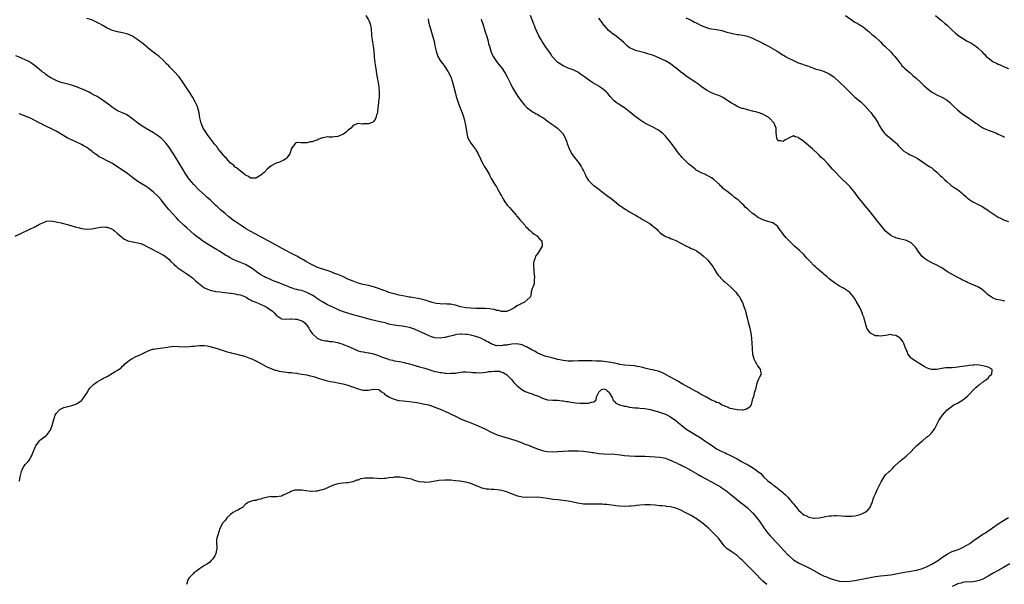
# Model space of a CAD drawing. Units: inches. Extents: x 2532000 to 2535000, y 1554000 to 1557000.
# Drawn here: x 2533341 to 2533725, y 1555261 to 1555481 of the extents above; entities that cross this region are included whole.
import ezdxf

# ---------------------------------------------------------------- set-up
doc = ezdxf.new("R2010")
doc.units = ezdxf.units.IN
doc.header["$MEASUREMENT"] = 0
doc.layers.add('LD25321554_10ft', color=62, linetype='Continuous')

msp = doc.modelspace()

# ---------------------------------------------------------------- linework, layer by layer
at = {"layer": 'LD25321554_10ft'}
for points, elevation in [([(2533339, 1555396.89), (2533342.55, 1555398.55), (2533343.15, 1555398.86), (2533345, 1555399.66), (2533346.19, 1555400.19), (2533347, 1555400.58), (2533348.52, 1555401.48), (2533349.88, 1555402.12), (2533351, 1555402.61), (2533351.34, 1555402.66), (2533353, 1555402.83), (2533355, 1555402.51), (2533355.63, 1555402.37), (2533357, 1555402.02), (2533360.74, 1555401), (2533362.49, 1555400.49), (2533364.1, 1555400.1), (2533365, 1555399.9), (2533367, 1555399.63), (2533369, 1555399.7), (2533373, 1555400.45), (2533374.43, 1555400.43), (2533375, 1555400.4), (2533376.02, 1555400.02), (2533377, 1555399.57), (2533377.34, 1555399.34), (2533377.81, 1555399), (2533379, 1555397.9), (2533380, 1555397), (2533380.55, 1555396.55), (2533381, 1555396.21), (2533381.73, 1555395.73), (2533383.07, 1555395.07), (2533385, 1555394.59), (2533385.45, 1555394.55), (2533387, 1555394.22), (2533388.06, 1555393.94), (2533389, 1555393.6), (2533390.73, 1555392.73), (2533391, 1555392.63), (2533392, 1555392), (2533393, 1555391.5), (2533393.3, 1555391.3), (2533393.96, 1555391), (2533395, 1555390.49), (2533397, 1555389.46), (2533397.68, 1555389), (2533398.41, 1555388.41), (2533399, 1555387.9), (2533399.86, 1555387), (2533401, 1555385.9), (2533402.03, 1555385), (2533402.56, 1555384.56), (2533403.74, 1555383.74), (2533404.91, 1555383), (2533406.14, 1555382.14), (2533407, 1555381.57), (2533407.77, 1555381), (2533408.42, 1555380.42), (2533409, 1555379.97), (2533409.49, 1555379.49), (2533410.04, 1555379), (2533412.56, 1555377), (2533413, 1555376.73), (2533414.15, 1555376.15), (2533415.62, 1555375.62), (2533417, 1555375.37), (2533417.3, 1555375.3), (2533419.08, 1555375.08), (2533419.94, 1555375), (2533423, 1555374.65), (2533423.42, 1555374.58), (2533425, 1555374.37), (2533425.86, 1555374.14), (2533427, 1555373.92), (2533429, 1555373.14), (2533429.23, 1555373), (2533430.24, 1555372.24), (2533431, 1555372), (2533431.58, 1555371.58), (2533433, 1555371.05), (2533436.51, 1555369.49), (2533437, 1555369.26), (2533437.49, 1555369), (2533438.37, 1555368.37), (2533439, 1555367.96), (2533439.55, 1555367.55), (2533440.23, 1555367), (2533441, 1555366.1), (2533442.52, 1555365), (2533442.77, 1555364.77), (2533443, 1555364.66), (2533444.43, 1555364.43), (2533446.56, 1555364.56), (2533447, 1555364.65), (2533448.49, 1555364.49), (2533449, 1555364.5), (2533451, 1555363.84), (2533451.54, 1555363.54), (2533452.23, 1555363), (2533453, 1555362.12), (2533453.77, 1555361), (2533454.16, 1555360.16), (2533455, 1555358.87), (2533457, 1555357.01), (2533458.43, 1555356.43), (2533459, 1555356.32), (2533460.05, 1555356.05), (2533461, 1555356.01), (2533461.82, 1555355.82), (2533463, 1555355.75), (2533463.61, 1555355.61), (2533465, 1555355.35), (2533465.28, 1555355.28), (2533467, 1555354.71), (2533467.54, 1555354.46), (2533469, 1555353.88), (2533471, 1555352.98), (2533473, 1555352.14), (2533473.88, 1555351.88), (2533475, 1555351.68), (2533475.55, 1555351.55), (2533477, 1555351.39), (2533477.31, 1555351.31), (2533479, 1555350.96), (2533481, 1555350.35), (2533482.17, 1555349.83), (2533484.85, 1555348.85), (2533485, 1555348.76), (2533486.46, 1555348.46), (2533487, 1555348.26), (2533488.13, 1555348.13), (2533489, 1555347.94), (2533489.8, 1555347.8), (2533491, 1555347.54), (2533491.41, 1555347.41), (2533493, 1555347.02), (2533495.7, 1555346.3), (2533497, 1555345.94), (2533499, 1555345.34), (2533501, 1555344.66), (2533503, 1555344.1), (2533503.93, 1555343.93), (2533505, 1555343.68), (2533505.63, 1555343.63), (2533507, 1555343.38), (2533507.4, 1555343.4), (2533509, 1555343.3), (2533509.35, 1555343.35), (2533511, 1555343.47), (2533511.58, 1555343.58), (2533513.87, 1555343.87), (2533515, 1555343.93), (2533517, 1555343.85), (2533517.72, 1555343.72), (2533519, 1555343.67), (2533519.6, 1555343.6), (2533521.71, 1555343.71), (2533523, 1555343.84), (2533524, 1555344), (2533525, 1555344.04), (2533526.25, 1555344.25), (2533527, 1555344.15), (2533528.14, 1555344.14), (2533529, 1555343.82), (2533529.62, 1555343.62), (2533530.7, 1555343), (2533531, 1555342.73), (2533532.75, 1555341), (2533533, 1555340.74), (2533533.74, 1555339.74), (2533535, 1555338.63), (2533536.9, 1555337), (2533538.22, 1555336.22), (2533539, 1555335.99), (2533539.67, 1555335.67), (2533541, 1555335.32), (2533541.22, 1555335.22), (2533541.79, 1555335), (2533542.63, 1555334.63), (2533543, 1555334.5), (2533543.88, 1555334.12), (2533545, 1555333.61), (2533547, 1555333.04), (2533549, 1555332.85), (2533550.81, 1555332.81), (2533552.65, 1555332.65), (2533553, 1555332.64), (2533554.37, 1555332.37), (2533555, 1555332.31), (2533556.08, 1555332.08), (2533557, 1555331.96), (2533557.83, 1555331.83), (2533559.69, 1555331.69), (2533561, 1555331.65), (2533561.71, 1555331.71), (2533563, 1555331.71), (2533564.14, 1555332.14), (2533565, 1555332.24), (2533565.9, 1555333), (2533566.12, 1555334.12), (2533567, 1555335.98), (2533568.04, 1555337), (2533569, 1555337.34), (2533569.77, 1555337), (2533570.37, 1555336.37), (2533571, 1555335.99), (2533571.34, 1555335.34), (2533571.59, 1555335), (2533572.29, 1555333.71), (2533572.64, 1555332.64), (2533573, 1555332.43), (2533573.65, 1555331.65), (2533575.07, 1555331.07), (2533577, 1555330.56), (2533577.53, 1555330.47), (2533579, 1555330.17), (2533579.94, 1555330.06), (2533581, 1555329.88), (2533582.18, 1555329.82), (2533583, 1555329.73), (2533585, 1555329.59), (2533587, 1555329.26), (2533590.33, 1555328.33), (2533591.86, 1555327.86), (2533593, 1555327.41), (2533593.28, 1555327.28), (2533595, 1555326.33), (2533597, 1555324.89), (2533598.05, 1555324.06), (2533599.35, 1555323), (2533601, 1555321.7), (2533602.03, 1555321), (2533602.62, 1555320.62), (2533605, 1555319.23), (2533607, 1555318), (2533608.44, 1555317), (2533609.97, 1555315.97), (2533611.35, 1555315), (2533613, 1555313.93), (2533615, 1555312.83), (2533616.3, 1555312.3), (2533617, 1555311.93), (2533617.69, 1555311.69), (2533618.97, 1555311), (2533621, 1555309.96), (2533622.65, 1555309), (2533624.19, 1555308.19), (2533625, 1555307.72), (2533625.47, 1555307.47), (2533627, 1555306.57), (2533628.42, 1555305.58), (2533629, 1555305.19), (2533630.2, 1555304.2), (2533631, 1555303.33), (2533631.33, 1555303), (2533633, 1555301.42), (2533633.52, 1555301), (2533634.37, 1555300.37), (2533635, 1555299.87), (2533635.52, 1555299.52), (2533638.68, 1555297), (2533639, 1555296.7), (2533639.91, 1555295.91), (2533640.75, 1555295), (2533642.52, 1555293), (2533642.74, 1555292.74), (2533643, 1555292.37), (2533643.65, 1555291.65), (2533644.14, 1555291), (2533645, 1555289.9), (2533645.98, 1555289), (2533646.55, 1555288.55), (2533647, 1555288.16), (2533647.81, 1555287.81), (2533649, 1555287.19), (2533651, 1555286.84), (2533651.17, 1555286.83), (2533653, 1555286.96), (2533655, 1555287.35), (2533655.45, 1555287.45), (2533657, 1555287.69), (2533657.8, 1555287.8), (2533659, 1555287.83), (2533659.83, 1555287.83), (2533661.73, 1555287.73), (2533663, 1555287.61), (2533663.62, 1555287.62), (2533665, 1555287.56), (2533665.66, 1555287.66), (2533667, 1555287.76), (2533668.06, 1555288.06), (2533669, 1555288.27), (2533670.78, 1555289), (2533671, 1555289.12), (2533672.07, 1555289.93), (2533672.96, 1555291), (2533673, 1555291.07), (2533673.76, 1555293), (2533674.41, 1555295), (2533675, 1555296.35), (2533675.26, 1555297), (2533675.86, 1555298.14), (2533677.25, 1555301), (2533678.39, 1555303), (2533679, 1555303.72), (2533680.33, 1555305), (2533680.7, 1555305.3), (2533681, 1555305.62), (2533681.74, 1555306.26), (2533682.38, 1555307), (2533684.42, 1555309), (2533687.06, 1555311), (2533689, 1555312.84), (2533690.02, 1555313.98), (2533691.06, 1555315), (2533693, 1555316.68), (2533693.41, 1555317), (2533695, 1555318.38), (2533695.34, 1555318.66), (2533695.81, 1555319), (2533697, 1555320.25), (2533697.67, 1555321), (2533698.16, 1555321.84), (2533699, 1555323.42), (2533699.78, 1555325), (2533700.3, 1555325.7), (2533701.16, 1555327), (2533702.95, 1555329), (2533704.08, 1555329.92), (2533705.62, 1555331), (2533707, 1555331.73), (2533708.7, 1555332.7), (2533709, 1555332.86), (2533709.2, 1555333), (2533711, 1555334.48), (2533711.27, 1555334.73), (2533711.49, 1555335), (2533713.43, 1555337), (2533714.18, 1555337.82), (2533715, 1555338.4), (2533715.32, 1555338.68), (2533715.81, 1555339), (2533717, 1555339.97), (2533718.54, 1555341), (2533719, 1555341.5), (2533719.62, 1555342.38), (2533720.47, 1555343), (2533720.66, 1555344.66), (2533720.51, 1555345), (2533719, 1555345.71), (2533718.03, 1555345.97), (2533717, 1555346.32), (2533715.49, 1555346.51), (2533715, 1555346.6), (2533713.45, 1555346.55), (2533713, 1555346.57), (2533711.63, 1555346.37), (2533711, 1555346.32), (2533709.89, 1555346.11), (2533707, 1555345.69), (2533706.34, 1555345.66), (2533705, 1555345.54), (2533704.46, 1555345.54), (2533703, 1555345.44), (2533702.57, 1555345.43), (2533701, 1555345.22), (2533700.79, 1555345.21), (2533699.6, 1555345), (2533698.9, 1555344.9), (2533697, 1555344.84), (2533696.89, 1555344.89), (2533696.45, 1555345), (2533695, 1555345.47), (2533694.05, 1555345.95), (2533692.3, 1555347), (2533691.52, 1555347.52), (2533691, 1555347.81), (2533689.3, 1555349), (2533689.14, 1555349.14), (2533689, 1555349.3), (2533687.69, 1555351), (2533687.47, 1555351.47), (2533687, 1555352.73), (2533686.8, 1555353.2), (2533686.12, 1555355), (2533685.74, 1555355.74), (2533685, 1555356.72), (2533684.86, 1555356.86), (2533684.69, 1555357), (2533683, 1555358.06), (2533681.74, 1555358.26), (2533681, 1555358.43), (2533679.78, 1555358.22), (2533679, 1555358.15), (2533677, 1555357.79), (2533676.07, 1555357.93), (2533675, 1555357.91), (2533673.03, 1555359), (2533672.18, 1555360.18), (2533671.71, 1555361), (2533671.15, 1555362.85), (2533671.07, 1555363.07), (2533671, 1555363.35), (2533670.6, 1555364.6), (2533670.59, 1555365), (2533670.06, 1555366.06), (2533669.87, 1555367), (2533669.54, 1555367.54), (2533668.94, 1555369), (2533667.53, 1555371.53), (2533667, 1555372.42), (2533666.77, 1555372.77), (2533666.6, 1555373), (2533665, 1555374.86), (2533664.84, 1555375), (2533663.76, 1555375.76), (2533662.52, 1555376.52), (2533661.72, 1555377), (2533661, 1555377.4), (2533659, 1555378.64), (2533657, 1555380.2), (2533656.16, 1555381), (2533655, 1555381.94), (2533654.44, 1555382.44), (2533653.34, 1555383.34), (2533653, 1555383.6), (2533652.24, 1555384.24), (2533651.41, 1555385), (2533651, 1555385.4), (2533649.46, 1555387), (2533649, 1555387.55), (2533648.28, 1555388.28), (2533647.63, 1555389), (2533647, 1555389.74), (2533645.33, 1555391.33), (2533643.37, 1555393), (2533643, 1555393.3), (2533641, 1555395.28), (2533640.16, 1555396.16), (2533639, 1555397.67), (2533638.4, 1555398.4), (2533638.02, 1555399), (2533637.59, 1555399.59), (2533637, 1555400.42), (2533636.7, 1555400.7), (2533636.35, 1555401), (2533635, 1555402.03), (2533633, 1555402.64), (2533631, 1555403.2), (2533629, 1555404.26), (2533628.07, 1555405), (2533627, 1555405.75), (2533625.6, 1555407), (2533625.26, 1555407.26), (2533625, 1555407.54), (2533624.2, 1555408.2), (2533623.57, 1555409), (2533623, 1555409.53), (2533621.34, 1555411), (2533621, 1555411.28), (2533620, 1555411.99), (2533619, 1555412.84), (2533618.75, 1555413), (2533617, 1555414.43), (2533616.14, 1555415), (2533615.52, 1555415.52), (2533615, 1555416.11), (2533614.52, 1555416.52), (2533614.12, 1555417), (2533611.96, 1555419), (2533611, 1555419.63), (2533610.13, 1555420.13), (2533608.81, 1555420.81), (2533608.33, 1555421), (2533607, 1555421.58), (2533606.09, 1555422.09), (2533605, 1555422.68), (2533604.6, 1555423), (2533603.74, 1555423.74), (2533603, 1555424.26), (2533602.63, 1555424.63), (2533602.19, 1555425), (2533601, 1555426.09), (2533599.55, 1555427.55), (2533599, 1555428.27), (2533598.66, 1555428.66), (2533598.4, 1555429), (2533597.77, 1555429.77), (2533596.98, 1555431), (2533596.06, 1555432.06), (2533595.37, 1555433), (2533595, 1555433.48), (2533593, 1555435.84), (2533591.81, 1555437), (2533591, 1555437.67), (2533590.23, 1555438.23), (2533588.85, 1555439), (2533587.64, 1555439.64), (2533587, 1555439.89), (2533586.3, 1555440.3), (2533585, 1555440.96), (2533583, 1555442.22), (2533581.94, 1555443), (2533581, 1555443.72), (2533579.42, 1555445), (2533579, 1555445.36), (2533577, 1555446.9), (2533575.73, 1555447.73), (2533575, 1555448.19), (2533574.54, 1555448.54), (2533573.8, 1555449), (2533573, 1555449.63), (2533571.39, 1555451.39), (2533571, 1555451.85), (2533570.5, 1555452.5), (2533570.03, 1555453), (2533569, 1555453.93), (2533567.55, 1555455), (2533567.21, 1555455.21), (2533564.7, 1555456.7), (2533563, 1555457.82), (2533561.37, 1555459), (2533561, 1555459.3), (2533560, 1555460), (2533559, 1555460.77), (2533557.49, 1555461.49), (2533557, 1555461.75), (2533555, 1555462.41), (2533553, 1555463.29), (2533552.02, 1555464.02), (2533551, 1555464.62), (2533550.56, 1555465), (2533549, 1555466.68), (2533548.75, 1555467), (2533548.08, 1555468.08), (2533547.47, 1555469), (2533547, 1555469.67), (2533546.09, 1555471), (2533545.62, 1555471.62), (2533544.8, 1555472.8), (2533544.32, 1555473.68), (2533543.56, 1555475), (2533542.61, 1555477), (2533542.16, 1555478.16), (2533541.8, 1555479), (2533541.6, 1555479.6), (2533541, 1555481.26), (2533540.27, 1555483)], 7600), ([(2533500.27, 1555481.73), (2533500.48, 1555480.48), (2533500.82, 1555479), (2533501.31, 1555477.31), (2533502.09, 1555475), (2533502.65, 1555473), (2533503, 1555471.11), (2533503.42, 1555469), (2533503.8, 1555467.8), (2533504.13, 1555467), (2533505, 1555465.47), (2533505.32, 1555465), (2533506.07, 1555464.07), (2533507, 1555462.77), (2533508.13, 1555461), (2533509, 1555459.33), (2533509.15, 1555459), (2533509.84, 1555457), (2533510.37, 1555455), (2533510.86, 1555453), (2533511.31, 1555451.31), (2533511.41, 1555451), (2533512.29, 1555448.29), (2533513.56, 1555445), (2533514.28, 1555443), (2533514.68, 1555441.32), (2533514.82, 1555440.82), (2533515.4, 1555437), (2533515.65, 1555435.65), (2533515.95, 1555435), (2533517, 1555433.13), (2533517.94, 1555431.94), (2533518.75, 1555431), (2533518.86, 1555430.85), (2533519, 1555430.61), (2533519.84, 1555429), (2533520.72, 1555427), (2533521, 1555426.42), (2533521.77, 1555425), (2533522.16, 1555424.16), (2533522.98, 1555423), (2533524.11, 1555421), (2533524.42, 1555420.42), (2533525, 1555419.41), (2533525.22, 1555419), (2533526.38, 1555417), (2533527, 1555416.05), (2533527.38, 1555415.38), (2533528.76, 1555413), (2533529, 1555412.55), (2533529.5, 1555411.5), (2533530.23, 1555410.23), (2533531.18, 1555409), (2533532.04, 1555408.04), (2533533, 1555407.01), (2533534.68, 1555405), (2533534.81, 1555404.81), (2533535, 1555404.64), (2533535.75, 1555403.75), (2533536.43, 1555403), (2533537, 1555402.33), (2533538.2, 1555401), (2533538.48, 1555400.48), (2533539, 1555400.05), (2533539.51, 1555399.51), (2533540.25, 1555399), (2533541, 1555398.24), (2533541.69, 1555397.69), (2533542.86, 1555397), (2533542.91, 1555396.91), (2533543.83, 1555395.83), (2533544.68, 1555395), (2533544.85, 1555393.15), (2533544.84, 1555393), (2533543.69, 1555391), (2533543.39, 1555390.61), (2533543, 1555389.96), (2533542.27, 1555389), (2533541.99, 1555387.99), (2533541.58, 1555387), (2533541.49, 1555386.51), (2533541.46, 1555385), (2533541.6, 1555383.6), (2533541.62, 1555383), (2533541.73, 1555381.74), (2533541.84, 1555381), (2533541.72, 1555379.72), (2533541.79, 1555379), (2533541.75, 1555378.25), (2533541.19, 1555377), (2533541, 1555376.41), (2533540.58, 1555375), (2533540.38, 1555373.62), (2533540.17, 1555373), (2533537.84, 1555371), (2533537, 1555370.7), (2533535.91, 1555370.09), (2533535, 1555369.65), (2533534.14, 1555369), (2533533, 1555368.44), (2533531, 1555367.52), (2533529.52, 1555367.52), (2533529, 1555367.44), (2533527.86, 1555367.86), (2533527, 1555367.92), (2533526.21, 1555368.21), (2533525, 1555368.35), (2533524.46, 1555368.46), (2533522.6, 1555368.6), (2533520.64, 1555368.64), (2533519, 1555368.64), (2533517, 1555368.71), (2533515, 1555368.9), (2533514.41, 1555369), (2533513, 1555369.32), (2533511, 1555369.88), (2533510.11, 1555370.11), (2533509, 1555370.33), (2533507.62, 1555370.38), (2533507, 1555370.45), (2533505.61, 1555370.39), (2533505, 1555370.43), (2533503.4, 1555370.6), (2533503, 1555370.69), (2533501.84, 1555371), (2533501.21, 1555371.21), (2533501, 1555371.24), (2533499.71, 1555371.71), (2533499, 1555371.88), (2533498.12, 1555372.12), (2533496.48, 1555372.48), (2533494.79, 1555372.79), (2533493.48, 1555373), (2533493.09, 1555373.09), (2533492.89, 1555373.11), (2533490.41, 1555373.59), (2533489, 1555373.89), (2533487, 1555374.38), (2533485, 1555374.94), (2533483.49, 1555375.49), (2533483, 1555375.64), (2533481, 1555376.38), (2533479, 1555377.04), (2533477, 1555377.56), (2533475, 1555378), (2533473, 1555378.55), (2533471.72, 1555379), (2533471, 1555379.27), (2533469, 1555380.13), (2533467, 1555381.06), (2533465, 1555381.9), (2533463.54, 1555382.46), (2533462.77, 1555382.77), (2533461.3, 1555383.3), (2533458.28, 1555384.28), (2533456.81, 1555384.81), (2533456.38, 1555385), (2533455, 1555385.67), (2533452.56, 1555387), (2533451.61, 1555387.61), (2533451, 1555387.94), (2533450.34, 1555388.34), (2533449.06, 1555389.06), (2533446.42, 1555390.42), (2533445, 1555391.13), (2533443.8, 1555391.8), (2533443, 1555392.22), (2533441, 1555393.34), (2533433, 1555397.58), (2533430.78, 1555398.78), (2533429, 1555399.87), (2533427.25, 1555401), (2533425, 1555402.53), (2533424.35, 1555403), (2533422.46, 1555404.46), (2533421, 1555405.66), (2533419.2, 1555407.2), (2533418.15, 1555408.15), (2533417.32, 1555409), (2533415.17, 1555411), (2533413.99, 1555411.99), (2533413, 1555412.94), (2533410.76, 1555415), (2533408.75, 1555417), (2533407, 1555419.09), (2533405.48, 1555421.48), (2533404.56, 1555423), (2533401.63, 1555427.63), (2533401, 1555428.68), (2533399, 1555431.71), (2533397.98, 1555433), (2533397, 1555434.2), (2533396.14, 1555435), (2533395.53, 1555435.53), (2533395, 1555435.94), (2533393, 1555437.21), (2533389.91, 1555439), (2533389.35, 1555439.35), (2533389, 1555439.54), (2533386.93, 1555440.93), (2533385, 1555442.53), (2533383.6, 1555443.6), (2533383, 1555443.99), (2533382.35, 1555444.35), (2533380.97, 1555444.97), (2533379, 1555445.81), (2533377, 1555447.08), (2533375.94, 1555447.94), (2533374.79, 1555448.79), (2533373, 1555450.06), (2533371, 1555451.31), (2533369.94, 1555451.94), (2533369, 1555452.42), (2533368.64, 1555452.64), (2533367.91, 1555453), (2533365.91, 1555453.91), (2533363, 1555455.17), (2533361, 1555455.84), (2533360.07, 1555456.07), (2533357, 1555456.87), (2533356.6, 1555457), (2533355, 1555457.64), (2533353, 1555458.64), (2533352.31, 1555459), (2533351.58, 1555459.58), (2533351, 1555459.98), (2533350.43, 1555460.43), (2533349.56, 1555461), (2533349.27, 1555461.27), (2533347.09, 1555463.09), (2533345.97, 1555463.97), (2533344.8, 1555464.8), (2533344.43, 1555465), (2533343, 1555465.73), (2533341.77, 1555466.23), (2533341, 1555466.53), (2533339.27, 1555467.27)], 7580), ([(2533521, 1555481.48), (2533521.2, 1555481), (2533521.67, 1555479.67), (2533522.61, 1555476.61), (2533523.2, 1555474.8), (2533523.71, 1555473), (2533523.95, 1555471.95), (2533524.26, 1555471), (2533524.86, 1555469), (2533525, 1555468.63), (2533525.49, 1555467.49), (2533525.77, 1555467), (2533527, 1555465.08), (2533527.91, 1555463.91), (2533528.67, 1555463), (2533529, 1555462.63), (2533530.43, 1555460.43), (2533531.2, 1555459), (2533532.18, 1555457), (2533532.44, 1555456.44), (2533533.18, 1555455), (2533534.35, 1555453), (2533535.39, 1555451.39), (2533537, 1555449.18), (2533537.99, 1555447.99), (2533539, 1555446.98), (2533541.28, 1555445.28), (2533541.88, 1555445), (2533542.56, 1555444.56), (2533543, 1555444.41), (2533543.81, 1555443.81), (2533545, 1555443.21), (2533545.32, 1555443), (2533547, 1555441.76), (2533548.15, 1555441), (2533548.61, 1555440.61), (2533549.75, 1555439.75), (2533550.82, 1555439), (2533551, 1555438.83), (2533552.79, 1555437), (2533552.88, 1555436.88), (2533553.97, 1555435), (2533554.47, 1555433.53), (2533554.67, 1555433), (2533555, 1555431.98), (2533555.37, 1555431), (2533556.47, 1555429), (2533557, 1555428.24), (2533559, 1555425.56), (2533560.05, 1555424.05), (2533560.66, 1555423), (2533561, 1555422.34), (2533561.65, 1555421), (2533562.07, 1555420.07), (2533562.69, 1555419), (2533563, 1555418.59), (2533564.56, 1555417), (2533564.8, 1555416.8), (2533565, 1555416.68), (2533565.93, 1555415.93), (2533567, 1555415.18), (2533569, 1555413.59), (2533571, 1555412.1), (2533571.64, 1555411.64), (2533572.45, 1555411), (2533573, 1555410.6), (2533574.95, 1555409), (2533576.19, 1555408.19), (2533577, 1555407.58), (2533577.38, 1555407.38), (2533579, 1555406.38), (2533581, 1555405.25), (2533581.4, 1555405), (2533582.41, 1555404.41), (2533583, 1555404.11), (2533583.65, 1555403.65), (2533587, 1555401.61), (2533588.51, 1555400.51), (2533589, 1555400.11), (2533589.6, 1555399.6), (2533590.1, 1555399), (2533590.57, 1555398.57), (2533591, 1555398.2), (2533592.58, 1555397), (2533592.84, 1555396.84), (2533593, 1555396.76), (2533594.28, 1555396.28), (2533595, 1555395.95), (2533595.74, 1555395.74), (2533597, 1555395.16), (2533597.12, 1555395.12), (2533599, 1555394.16), (2533601, 1555393.04), (2533602.4, 1555392.4), (2533603, 1555392.11), (2533603.78, 1555391.78), (2533605, 1555391.22), (2533605.31, 1555391), (2533606.34, 1555390.34), (2533607, 1555389.89), (2533607.92, 1555389), (2533609, 1555388.03), (2533609.53, 1555387.53), (2533609.97, 1555387), (2533611, 1555385.72), (2533611.5, 1555385), (2533612.08, 1555384.08), (2533613, 1555382.54), (2533613.64, 1555381.64), (2533614.2, 1555381), (2533614.54, 1555380.54), (2533615.57, 1555379.57), (2533616.24, 1555379), (2533618.5, 1555377), (2533620.49, 1555375), (2533621, 1555374.29), (2533621.55, 1555373.55), (2533622, 1555373), (2533622.33, 1555372.33), (2533623.04, 1555371), (2533623.79, 1555369), (2533624.11, 1555368.11), (2533624.38, 1555367), (2533624.92, 1555365), (2533625.34, 1555363.34), (2533625.59, 1555362.41), (2533625.93, 1555361), (2533626.36, 1555359), (2533626.64, 1555357), (2533626.75, 1555355), (2533626.82, 1555353.18), (2533626.81, 1555352.81), (2533626.96, 1555351), (2533627, 1555350.83), (2533627.52, 1555349), (2533627.98, 1555347.98), (2533628.59, 1555347), (2533629, 1555346.31), (2533629.95, 1555345), (2533630.1, 1555344.1), (2533630.36, 1555343), (2533629.78, 1555341.78), (2533629.36, 1555341), (2533629, 1555340.17), (2533628.58, 1555339), (2533628.34, 1555337.66), (2533628.17, 1555337), (2533627.69, 1555335.69), (2533627.55, 1555335), (2533627.48, 1555334.52), (2533627, 1555333.22), (2533626.9, 1555333), (2533626.86, 1555332.86), (2533626.46, 1555331), (2533625.92, 1555330.08), (2533624.7, 1555329.3), (2533623.27, 1555329), (2533623, 1555328.98), (2533620.96, 1555329.04), (2533619, 1555329.55), (2533618.32, 1555329.68), (2533617, 1555330.24), (2533615.09, 1555330.91), (2533614.91, 1555331), (2533613.81, 1555331.81), (2533613, 1555331.97), (2533612.4, 1555332.4), (2533611, 1555332.88), (2533609, 1555333.99), (2533607, 1555335.03), (2533605.84, 1555335.84), (2533605, 1555336.2), (2533604.51, 1555336.51), (2533603.58, 1555337), (2533601, 1555338.43), (2533599.92, 1555339), (2533599.36, 1555339.35), (2533599, 1555339.54), (2533598.09, 1555340.09), (2533596.38, 1555341), (2533595, 1555341.87), (2533593, 1555342.93), (2533592.83, 1555343), (2533591.65, 1555343.65), (2533590.21, 1555344.21), (2533589, 1555344.46), (2533588.59, 1555344.59), (2533587, 1555344.89), (2533585, 1555345.41), (2533584.51, 1555345.49), (2533583, 1555345.89), (2533581.95, 1555346.05), (2533581, 1555346.24), (2533579, 1555346.42), (2533577, 1555346.58), (2533575.15, 1555346.85), (2533574.43, 1555347), (2533573.28, 1555347.28), (2533573, 1555347.32), (2533571.63, 1555347.63), (2533569, 1555347.99), (2533568.03, 1555348.03), (2533567, 1555348.13), (2533566.13, 1555348.13), (2533564.19, 1555348.19), (2533562.23, 1555348.23), (2533561, 1555348.24), (2533559, 1555348.22), (2533557, 1555348.15), (2533555, 1555348.13), (2533553, 1555348.29), (2533552.42, 1555348.42), (2533551, 1555348.7), (2533548.67, 1555349.33), (2533545.9, 1555350.1), (2533545, 1555350.41), (2533543.2, 1555351.2), (2533543, 1555351.24), (2533541.96, 1555351.96), (2533541, 1555352.34), (2533540.62, 1555352.62), (2533539, 1555353.55), (2533538.07, 1555353.93), (2533537, 1555354.44), (2533535, 1555354.79), (2533533, 1555354.69), (2533531.5, 1555354.5), (2533531, 1555354.39), (2533529.72, 1555354.28), (2533529, 1555354.1), (2533527.81, 1555354.19), (2533527, 1555354.13), (2533525, 1555354.85), (2533523.67, 1555355.67), (2533523, 1555355.94), (2533522.33, 1555356.33), (2533520.85, 1555357), (2533519, 1555357.69), (2533517, 1555358.21), (2533515.53, 1555358.47), (2533515, 1555358.54), (2533513.37, 1555358.63), (2533513, 1555358.61), (2533511.53, 1555358.47), (2533511, 1555358.34), (2533510.08, 1555358.08), (2533509, 1555357.84), (2533508.29, 1555357.71), (2533507, 1555357.35), (2533506.66, 1555357.34), (2533505, 1555357.11), (2533503, 1555357.25), (2533501.63, 1555357.63), (2533501, 1555357.83), (2533499, 1555358.7), (2533497, 1555359.65), (2533495, 1555360.56), (2533493, 1555361.25), (2533491, 1555361.65), (2533490.24, 1555361.76), (2533489, 1555361.88), (2533487.98, 1555362.02), (2533487, 1555362.13), (2533485.57, 1555362.43), (2533485, 1555362.57), (2533483.49, 1555363), (2533481.5, 1555363.5), (2533479.87, 1555363.87), (2533478.26, 1555364.26), (2533475, 1555365.16), (2533471, 1555366.2), (2533469, 1555366.78), (2533467.33, 1555367.33), (2533465.86, 1555367.86), (2533464.47, 1555368.47), (2533463.39, 1555369), (2533461, 1555370.08), (2533459, 1555371.18), (2533457.9, 1555371.9), (2533456.73, 1555372.73), (2533456.39, 1555373), (2533455, 1555373.84), (2533454.22, 1555374.22), (2533453, 1555374.91), (2533451, 1555375.62), (2533449.85, 1555375.85), (2533449, 1555376.08), (2533448.24, 1555376.24), (2533447, 1555376.66), (2533446.74, 1555376.74), (2533446.17, 1555377), (2533445, 1555377.44), (2533444.23, 1555377.77), (2533443, 1555378.23), (2533441, 1555379.04), (2533439.57, 1555379.57), (2533439, 1555379.83), (2533437, 1555380.67), (2533436.79, 1555380.79), (2533436.39, 1555381), (2533435, 1555381.8), (2533433.24, 1555383), (2533431.97, 1555383.97), (2533431, 1555384.67), (2533429, 1555385.83), (2533427, 1555386.64), (2533425.29, 1555387.29), (2533423.92, 1555387.92), (2533423, 1555388.4), (2533421.96, 1555389), (2533421.37, 1555389.37), (2533418.86, 1555391), (2533417.68, 1555391.68), (2533417, 1555392.03), (2533415, 1555393.16), (2533413, 1555394.46), (2533412.23, 1555395), (2533411, 1555395.92), (2533409.64, 1555397), (2533409, 1555397.54), (2533406.1, 1555400.1), (2533405, 1555401.03), (2533402.96, 1555403), (2533402, 1555404), (2533399.13, 1555407.13), (2533399, 1555407.3), (2533398.23, 1555408.23), (2533397, 1555409.9), (2533396.08, 1555411), (2533395, 1555412.16), (2533394.58, 1555412.58), (2533393, 1555414.02), (2533391, 1555415.67), (2533390.23, 1555416.23), (2533387, 1555418.22), (2533385, 1555419.67), (2533383, 1555421.18), (2533381, 1555422.59), (2533379.56, 1555423.56), (2533379, 1555423.97), (2533378.36, 1555424.36), (2533377, 1555425.26), (2533375, 1555426.3), (2533373, 1555427.27), (2533371.87, 1555427.87), (2533370.67, 1555428.67), (2533369.56, 1555429.56), (2533369, 1555430.04), (2533367.71, 1555431), (2533367, 1555431.49), (2533366, 1555432), (2533365, 1555432.6), (2533364.72, 1555432.72), (2533364.17, 1555433), (2533363, 1555433.52), (2533362, 1555434), (2533361, 1555434.44), (2533359.9, 1555435), (2533359.29, 1555435.29), (2533357.98, 1555435.98), (2533357, 1555436.6), (2533356.74, 1555436.74), (2533356.34, 1555437), (2533355, 1555437.8), (2533353, 1555438.88), (2533351.54, 1555439.54), (2533350.18, 1555440.18), (2533349, 1555440.79), (2533348.64, 1555441), (2533345, 1555442.9), (2533343, 1555443.75), (2533342.03, 1555444.03), (2533341, 1555444.44), (2533340.55, 1555444.55)], 7590), ([(2533475.98, 1555483), (2533477, 1555481.26), (2533477.14, 1555481), (2533477.65, 1555479.65), (2533477.83, 1555479), (2533478.02, 1555478.02), (2533478.08, 1555477), (2533478.18, 1555476.18), (2533478.24, 1555475), (2533478.48, 1555473.52), (2533478.58, 1555472.58), (2533478.89, 1555471), (2533479.08, 1555469), (2533479.2, 1555467.2), (2533479.29, 1555466.71), (2533479.6, 1555463.6), (2533479.74, 1555463), (2533479.9, 1555462.1), (2533480.18, 1555460.18), (2533480.72, 1555457.28), (2533480.79, 1555456.79), (2533481.08, 1555455), (2533481.23, 1555453), (2533481.15, 1555451), (2533481, 1555449.48), (2533480.92, 1555448.92), (2533480.72, 1555447), (2533480.6, 1555445.4), (2533480.51, 1555445), (2533480.2, 1555444.2), (2533479.92, 1555443), (2533479.64, 1555442.36), (2533479, 1555441.57), (2533478.68, 1555441.32), (2533477.86, 1555441), (2533477, 1555440.7), (2533476.68, 1555440.68), (2533475, 1555440.66), (2533474.6, 1555440.6), (2533473, 1555440.82), (2533472.63, 1555440.63), (2533471, 1555440), (2533470.1, 1555439), (2533469, 1555438.06), (2533468.48, 1555437.52), (2533467.74, 1555437), (2533467, 1555436.51), (2533466.24, 1555436.24), (2533465, 1555435.71), (2533463.59, 1555435.59), (2533463, 1555435.52), (2533461.52, 1555435.52), (2533461, 1555435.58), (2533459.27, 1555435.27), (2533459, 1555435.28), (2533458.33, 1555435), (2533457.43, 1555434.57), (2533457, 1555434.34), (2533455.94, 1555434.06), (2533455, 1555433.61), (2533454.35, 1555433.65), (2533453, 1555433.22), (2533452.71, 1555433.29), (2533450.66, 1555433.34), (2533449, 1555433.45), (2533448.76, 1555433.24), (2533448.44, 1555433), (2533447, 1555431.05), (2533446.29, 1555429), (2533445, 1555427.28), (2533444.72, 1555427), (2533443.64, 1555426.36), (2533443, 1555426.15), (2533442.25, 1555425.75), (2533441, 1555425.39), (2533440.77, 1555425.23), (2533439, 1555424.32), (2533437.5, 1555423), (2533436.22, 1555421.77), (2533435, 1555420.67), (2533433, 1555419.49), (2533431.51, 1555419.51), (2533431, 1555419.49), (2533430.16, 1555420.16), (2533429, 1555420.63), (2533428.83, 1555420.83), (2533428.55, 1555421), (2533427, 1555422.23), (2533426.09, 1555423), (2533425.53, 1555423.53), (2533425, 1555423.74), (2533424.41, 1555424.41), (2533423, 1555425.47), (2533421.68, 1555427), (2533421.38, 1555427.38), (2533421, 1555427.7), (2533420.46, 1555428.46), (2533419, 1555430.15), (2533418.35, 1555431), (2533417.79, 1555431.79), (2533417, 1555432.67), (2533415.87, 1555434.13), (2533415, 1555435.27), (2533414.28, 1555436.28), (2533413.75, 1555437), (2533412.5, 1555439), (2533411.66, 1555441), (2533411.22, 1555443), (2533410.89, 1555445), (2533410.34, 1555447), (2533409.97, 1555447.97), (2533409.34, 1555449.34), (2533408.4, 1555451), (2533407.13, 1555453), (2533406.28, 1555454.28), (2533405.85, 1555455), (2533404.57, 1555457), (2533403.03, 1555459.03), (2533401, 1555461.26), (2533399.27, 1555463), (2533399, 1555463.32), (2533398.16, 1555464.16), (2533397, 1555465.44), (2533395.23, 1555467), (2533395.1, 1555467.1), (2533393.92, 1555467.92), (2533392.75, 1555468.75), (2533391, 1555470.25), (2533390.58, 1555470.58), (2533389, 1555471.97), (2533388.38, 1555472.38), (2533387.61, 1555473), (2533387, 1555473.44), (2533385, 1555474.76), (2533384.54, 1555475), (2533383, 1555475.67), (2533381, 1555476.22), (2533380.36, 1555476.36), (2533379, 1555476.63), (2533377, 1555477.17), (2533375, 1555478.03), (2533374.37, 1555478.37), (2533373.29, 1555479), (2533371.83, 1555479.83), (2533371, 1555480.26), (2533370.53, 1555480.53), (2533369, 1555481.23), (2533367, 1555481.83)], 7570), ([(2533725.53, 1555371.53), (2533725, 1555371.67), (2533723.85, 1555371.85), (2533723, 1555372.07), (2533722.2, 1555372.2), (2533721, 1555372.64), (2533720.75, 1555372.75), (2533720.4, 1555373), (2533719, 1555373.93), (2533718.43, 1555374.43), (2533717.84, 1555375), (2533717, 1555375.74), (2533716.27, 1555376.27), (2533715, 1555377.04), (2533711, 1555378.77), (2533710.55, 1555379), (2533709.51, 1555379.51), (2533709, 1555379.73), (2533708.19, 1555380.19), (2533706.67, 1555381), (2533703.19, 1555383), (2533701.91, 1555383.91), (2533701, 1555384.46), (2533700.67, 1555384.67), (2533699, 1555385.57), (2533697, 1555386.51), (2533695, 1555387.59), (2533694.14, 1555388.14), (2533693.07, 1555389.07), (2533691.65, 1555391), (2533691.39, 1555391.39), (2533691, 1555392.07), (2533690.63, 1555392.63), (2533690.32, 1555393), (2533689, 1555394.22), (2533687.4, 1555395), (2533687.12, 1555395.12), (2533683.94, 1555395.94), (2533683, 1555396.2), (2533682.46, 1555396.46), (2533681.22, 1555397), (2533681, 1555397.12), (2533679, 1555398.84), (2533678.01, 1555400.01), (2533677, 1555401.25), (2533675.36, 1555403.36), (2533675, 1555403.79), (2533674.06, 1555405), (2533672.45, 1555407), (2533671, 1555408.73), (2533669.95, 1555409.95), (2533668.2, 1555412.2), (2533667, 1555413.93), (2533665, 1555416.23), (2533664.58, 1555416.58), (2533661.56, 1555419.56), (2533659, 1555422.17), (2533658.25, 1555423), (2533656.54, 1555425), (2533655, 1555426.59), (2533653.74, 1555427.74), (2533653, 1555428.51), (2533652.74, 1555428.74), (2533652.5, 1555429), (2533650.72, 1555430.72), (2533650.41, 1555431), (2533649.64, 1555431.64), (2533647.92, 1555433), (2533647, 1555433.84), (2533645.37, 1555435), (2533645.16, 1555435.16), (2533645, 1555435.31), (2533643.62, 1555435.62), (2533643, 1555435.96), (2533641.05, 1555435.05), (2533641, 1555435.04), (2533640.95, 1555435), (2533639.69, 1555434.3), (2533639, 1555433.83), (2533637.98, 1555434.02), (2533637, 1555434.08), (2533636.46, 1555435), (2533636.38, 1555436.38), (2533636.23, 1555437), (2533636.19, 1555437.81), (2533636.3, 1555439), (2533635.85, 1555439.85), (2533635.44, 1555441), (2533633.48, 1555443), (2533633.2, 1555443.2), (2533633, 1555443.37), (2533631.91, 1555443.91), (2533631, 1555444.48), (2533630.61, 1555444.61), (2533629.56, 1555445), (2533628.75, 1555445.25), (2533627, 1555445.67), (2533625, 1555446.17), (2533623.38, 1555446.62), (2533623, 1555446.73), (2533622.21, 1555447), (2533621.34, 1555447.34), (2533621, 1555447.5), (2533620.06, 1555448.06), (2533619, 1555448.6), (2533618.78, 1555448.78), (2533618.46, 1555449), (2533615.37, 1555451), (2533615.13, 1555451.13), (2533615, 1555451.17), (2533613.79, 1555451.79), (2533613, 1555452.02), (2533612.32, 1555452.32), (2533611, 1555452.81), (2533609, 1555453.87), (2533607, 1555455.27), (2533606.03, 1555456.03), (2533604.86, 1555456.86), (2533603, 1555458.05), (2533601, 1555459.43), (2533600.12, 1555460.12), (2533598.94, 1555461), (2533597.88, 1555461.88), (2533597, 1555462.57), (2533596.39, 1555463), (2533595.62, 1555463.62), (2533595, 1555464.06), (2533593, 1555465.24), (2533591, 1555466.21), (2533589, 1555467.06), (2533587.57, 1555467.57), (2533587, 1555467.79), (2533586.06, 1555468.06), (2533585, 1555468.42), (2533581.29, 1555469.29), (2533581, 1555469.39), (2533580.22, 1555469.78), (2533579, 1555470.36), (2533578.22, 1555471), (2533577.59, 1555471.59), (2533577, 1555472.11), (2533576.58, 1555472.58), (2533575, 1555473.91), (2533573.24, 1555475.24), (2533573, 1555475.39), (2533572.12, 1555476.12), (2533571, 1555476.94), (2533570.93, 1555477), (2533569.14, 1555479), (2533569, 1555479.18), (2533568.28, 1555480.28), (2533567, 1555481.92)], 7610), ([(2533601, 1555482.04), (2533603, 1555481.13), (2533604.41, 1555480.41), (2533605, 1555480.07), (2533605.73, 1555479.73), (2533607, 1555479.03), (2533609, 1555478.22), (2533610.05, 1555477.95), (2533611, 1555477.74), (2533613, 1555477.44), (2533615, 1555477.07), (2533616.57, 1555476.57), (2533617, 1555476.51), (2533618.16, 1555476.16), (2533619, 1555475.96), (2533619.82, 1555475.82), (2533621, 1555475.58), (2533621.53, 1555475.53), (2533623.26, 1555475.26), (2533625, 1555474.89), (2533627, 1555474.12), (2533631, 1555472.13), (2533631.73, 1555471.73), (2533633, 1555471.07), (2533636.58, 1555469), (2533638.08, 1555468.08), (2533639, 1555467.54), (2533639.33, 1555467.33), (2533639.92, 1555467), (2533641, 1555466.38), (2533642.22, 1555465.78), (2533643, 1555465.36), (2533644.63, 1555464.63), (2533645, 1555464.51), (2533646.09, 1555464.09), (2533647.63, 1555463.63), (2533649, 1555463.15), (2533649.12, 1555463.12), (2533651.91, 1555462.09), (2533653.61, 1555461.61), (2533655, 1555461.13), (2533657, 1555460.21), (2533658.74, 1555459), (2533659, 1555458.8), (2533661, 1555456.99), (2533663, 1555455.06), (2533665.05, 1555453), (2533666.04, 1555452.04), (2533667, 1555451.16), (2533669.25, 1555449.25), (2533670.3, 1555448.3), (2533671, 1555447.59), (2533673, 1555445.38), (2533673.29, 1555445), (2533673.99, 1555443.99), (2533674.81, 1555443), (2533675, 1555442.7), (2533676.04, 1555441), (2533676.36, 1555440.36), (2533677, 1555439.29), (2533677.09, 1555439.09), (2533677.17, 1555439), (2533677.87, 1555437.87), (2533678.6, 1555437), (2533678.8, 1555436.8), (2533679.86, 1555435.86), (2533681, 1555435), (2533683, 1555433.26), (2533683.25, 1555433), (2533684.06, 1555432.06), (2533685.05, 1555431.05), (2533686.08, 1555430.08), (2533687, 1555429.5), (2533687.98, 1555429), (2533688.63, 1555428.63), (2533689, 1555428.44), (2533689.98, 1555427.98), (2533691, 1555427.39), (2533691.26, 1555427.26), (2533693, 1555426.08), (2533694.67, 1555425), (2533696.06, 1555424.06), (2533697, 1555423.47), (2533697.61, 1555423), (2533699, 1555421.87), (2533700.45, 1555420.45), (2533701, 1555420), (2533701.49, 1555419.49), (2533702.03, 1555419), (2533703, 1555418.07), (2533704.26, 1555417), (2533704.65, 1555416.65), (2533705.8, 1555415.8), (2533707.01, 1555415.01), (2533709, 1555413.51), (2533709.28, 1555413.28), (2533710.31, 1555412.31), (2533711, 1555411.72), (2533711.4, 1555411.4), (2533711.94, 1555411), (2533713, 1555410.28), (2533715.63, 1555409), (2533716.53, 1555408.53), (2533717, 1555408.26), (2533719, 1555406.94), (2533721, 1555405.54), (2533722.53, 1555404.53), (2533723, 1555404.25), (2533723.83, 1555403.83), (2533725, 1555403.18), (2533727, 1555402.56)], 7620), ([(2533663.33, 1555483), (2533667, 1555480.43), (2533667.91, 1555479.91), (2533669, 1555479.25), (2533669.16, 1555479.16), (2533670.36, 1555478.36), (2533671, 1555477.86), (2533672.05, 1555477), (2533672.56, 1555476.56), (2533673, 1555476.2), (2533673.6, 1555475.6), (2533674.4, 1555475), (2533675, 1555474.51), (2533676.74, 1555473), (2533677, 1555472.73), (2533677.8, 1555471.8), (2533678.74, 1555471), (2533678.86, 1555470.86), (2533681, 1555468.77), (2533681.81, 1555467.81), (2533682.63, 1555467), (2533684.19, 1555465), (2533684.49, 1555464.49), (2533685, 1555463.92), (2533685.38, 1555463.38), (2533685.84, 1555463), (2533686.39, 1555462.39), (2533687, 1555461.93), (2533687.99, 1555461), (2533688.54, 1555460.54), (2533689, 1555460.2), (2533689.6, 1555459.6), (2533690.26, 1555459), (2533691, 1555458.37), (2533692.55, 1555457), (2533692.77, 1555456.77), (2533693, 1555456.58), (2533693.83, 1555455.83), (2533694.73, 1555455), (2533695, 1555454.73), (2533697, 1555453.07), (2533699, 1555451.98), (2533701, 1555451.04), (2533703, 1555449.87), (2533704.02, 1555449), (2533705, 1555448.15), (2533705.54, 1555447.55), (2533707, 1555446.14), (2533708.76, 1555444.76), (2533711.42, 1555443), (2533714.19, 1555441), (2533714.68, 1555440.68), (2533715, 1555440.43), (2533717, 1555439.12), (2533718.43, 1555438.43), (2533719, 1555438.2), (2533720.23, 1555437.77), (2533722.28, 1555437), (2533723, 1555436.71), (2533724.15, 1555436.15), (2533725, 1555435.71), (2533725.43, 1555435.43)], 7630), ([(2533698.44, 1555483), (2533700.87, 1555481), (2533702, 1555480), (2533703.16, 1555479), (2533705, 1555477.21), (2533706.18, 1555476.18), (2533707, 1555475.45), (2533707.61, 1555475), (2533709, 1555474.07), (2533710.84, 1555473), (2533712.24, 1555472.24), (2533713, 1555471.81), (2533713.5, 1555471.5), (2533714.21, 1555471), (2533715, 1555470.4), (2533716.74, 1555468.74), (2533717, 1555468.43), (2533717.7, 1555467.7), (2533718.32, 1555467), (2533719, 1555466.4), (2533720.89, 1555465), (2533721, 1555464.93), (2533722.32, 1555464.32), (2533723, 1555463.97), (2533723.69, 1555463.69), (2533725.28, 1555463), (2533727, 1555462.32)], 7640), ([(2533340.75, 1555301.25), (2533341.04, 1555303), (2533341.48, 1555305), (2533341.92, 1555306.08), (2533342.42, 1555307), (2533343, 1555307.73), (2533344.1, 1555309), (2533344.5, 1555309.5), (2533345, 1555310.36), (2533345.26, 1555310.74), (2533345.39, 1555311), (2533345.64, 1555311.64), (2533346.23, 1555313), (2533346.47, 1555313.53), (2533347, 1555314.83), (2533347.08, 1555315), (2533348.51, 1555317), (2533348.73, 1555317.27), (2533349, 1555317.54), (2533351, 1555318.91), (2533351.11, 1555319), (2533352.76, 1555321), (2533352.85, 1555321.15), (2533353, 1555321.54), (2533353.53, 1555323), (2533354.04, 1555325), (2533354.64, 1555327), (2533355, 1555327.65), (2533356.18, 1555329), (2533356.64, 1555329.36), (2533357, 1555329.53), (2533358.02, 1555329.98), (2533359.58, 1555330.42), (2533361.21, 1555330.79), (2533361.96, 1555331), (2533363, 1555331.41), (2533364.38, 1555332.38), (2533365, 1555332.78), (2533365.21, 1555333), (2533367, 1555335.61), (2533367.84, 1555337), (2533368.32, 1555337.68), (2533369, 1555338.32), (2533369.31, 1555338.69), (2533369.68, 1555339), (2533371, 1555340.07), (2533372.89, 1555341.11), (2533373.3, 1555341.3), (2533375, 1555342.14), (2533376.35, 1555343), (2533377, 1555343.39), (2533378.06, 1555344.06), (2533379, 1555344.63), (2533379.67, 1555345), (2533380.46, 1555345.54), (2533381, 1555346.2), (2533381.43, 1555346.57), (2533381.86, 1555347), (2533383, 1555348), (2533384.45, 1555349), (2533384.83, 1555349.17), (2533385, 1555349.21), (2533386.13, 1555349.87), (2533387, 1555350.15), (2533388.6, 1555351), (2533389, 1555351.18), (2533389.39, 1555351.39), (2533391, 1555352.15), (2533392.72, 1555352.72), (2533393, 1555352.79), (2533394.67, 1555353), (2533396.77, 1555353.23), (2533398.49, 1555353.51), (2533399, 1555353.63), (2533400.23, 1555353.77), (2533401, 1555353.88), (2533403, 1555353.86), (2533405, 1555353.74), (2533407, 1555353.75), (2533408.09, 1555353.91), (2533409, 1555353.97), (2533409.88, 1555354.12), (2533411, 1555354.18), (2533411.8, 1555354.2), (2533413, 1555354.15), (2533413.98, 1555354.02), (2533415, 1555353.83), (2533416.56, 1555353.44), (2533417.97, 1555353), (2533418.72, 1555352.72), (2533419, 1555352.66), (2533420.22, 1555352.22), (2533421, 1555352.03), (2533421.77, 1555351.77), (2533423, 1555351.46), (2533423.34, 1555351.34), (2533425.08, 1555350.92), (2533427, 1555350.42), (2533427.74, 1555350.26), (2533429, 1555349.89), (2533429.62, 1555349.62), (2533431, 1555349.19), (2533431.42, 1555349), (2533433, 1555348.22), (2533433.8, 1555347.8), (2533435, 1555347.14), (2533435.28, 1555347), (2533437, 1555346.01), (2533438.63, 1555345.37), (2533439, 1555345.19), (2533440.61, 1555344.61), (2533441, 1555344.56), (2533442.18, 1555344.18), (2533443, 1555344.08), (2533443.9, 1555343.9), (2533445, 1555343.79), (2533445.71, 1555343.71), (2533447, 1555343.61), (2533447.52, 1555343.52), (2533449, 1555343.37), (2533449.3, 1555343.3), (2533451, 1555343.07), (2533453, 1555342.7), (2533454.31, 1555342.31), (2533455, 1555342.2), (2533456.09, 1555341.91), (2533457, 1555341.59), (2533460.5, 1555340.5), (2533461, 1555340.38), (2533462.13, 1555340.13), (2533463.84, 1555339.84), (2533465, 1555339.69), (2533467, 1555339.3), (2533469, 1555338.69), (2533473, 1555337.25), (2533474.8, 1555336.8), (2533475, 1555336.74), (2533476.79, 1555336.79), (2533477, 1555336.75), (2533478.88, 1555337.12), (2533479, 1555337.18), (2533480.93, 1555337.07), (2533481, 1555337.08), (2533481.12, 1555337), (2533482.14, 1555336.14), (2533483, 1555335.56), (2533483.26, 1555335.26), (2533483.64, 1555335), (2533485, 1555334.15), (2533485.74, 1555333.74), (2533487, 1555333.25), (2533488.79, 1555332.79), (2533489, 1555332.75), (2533490.58, 1555332.58), (2533493, 1555332.4), (2533495, 1555332.12), (2533495.95, 1555331.95), (2533499, 1555331.35), (2533500.48, 1555331), (2533501.19, 1555330.81), (2533503, 1555330.2), (2533505, 1555329.38), (2533508.01, 1555328.01), (2533509, 1555327.52), (2533509.36, 1555327.36), (2533510.72, 1555326.72), (2533511, 1555326.57), (2533511.82, 1555326.18), (2533513, 1555325.64), (2533514.52, 1555325), (2533515, 1555324.78), (2533519, 1555323.2), (2533521, 1555322.34), (2533523, 1555321.39), (2533525, 1555320.34), (2533527, 1555319.43), (2533527.32, 1555319.32), (2533529, 1555318.78), (2533532.15, 1555317.85), (2533535, 1555316.95), (2533537, 1555316.23), (2533537.89, 1555315.89), (2533540.14, 1555315), (2533541, 1555314.62), (2533543, 1555313.86), (2533545, 1555313.22), (2533545.98, 1555313), (2533546.84, 1555312.84), (2533549, 1555312.73), (2533550.86, 1555312.86), (2533551, 1555312.86), (2533553, 1555313.02), (2533555, 1555313.11), (2533556.84, 1555313.16), (2533559, 1555313.14), (2533561, 1555313), (2533562.77, 1555312.77), (2533563, 1555312.75), (2533564.48, 1555312.48), (2533565, 1555312.42), (2533566.2, 1555312.2), (2533567, 1555312.09), (2533569, 1555311.89), (2533573, 1555311.74), (2533575.5, 1555311.5), (2533577, 1555311.29), (2533579, 1555311.11), (2533581.04, 1555311.04), (2533583, 1555311.02), (2533585, 1555310.98), (2533587, 1555310.89), (2533589, 1555310.77), (2533591, 1555310.59), (2533593, 1555310.19), (2533594.23, 1555309.77), (2533595, 1555309.48), (2533596.05, 1555309), (2533596.69, 1555308.69), (2533597, 1555308.57), (2533598.02, 1555308.02), (2533599, 1555307.6), (2533599.38, 1555307.38), (2533601, 1555306.59), (2533603, 1555305.48), (2533605.83, 1555303.83), (2533607.1, 1555303.1), (2533611, 1555301), (2533614.56, 1555299), (2533615, 1555298.72), (2533617, 1555297.32), (2533617.41, 1555297), (2533619.79, 1555295), (2533621.58, 1555293.58), (2533622.72, 1555292.72), (2533623, 1555292.52), (2533625, 1555290.83), (2533627, 1555288.87), (2533627.91, 1555287.91), (2533628.66, 1555287), (2533629, 1555286.54), (2533629.68, 1555285.68), (2533630.14, 1555285), (2533631, 1555283.65), (2533631.46, 1555283), (2533632.97, 1555280.97), (2533633.93, 1555279.93), (2533636.74, 1555277), (2533637.8, 1555275.8), (2533640.67, 1555272.67), (2533641, 1555272.34), (2533641.68, 1555271.68), (2533643, 1555270.57), (2533645, 1555269.37), (2533647.97, 1555267.97), (2533649.3, 1555267.3), (2533651, 1555266.35), (2533653, 1555265.21), (2533653.39, 1555265), (2533655, 1555264.22), (2533655.88, 1555263.88), (2533657, 1555263.41), (2533658.22, 1555263), (2533659, 1555262.76), (2533661, 1555262.26), (2533663, 1555262.05), (2533665, 1555262.19), (2533667, 1555262.54), (2533673, 1555263.67), (2533675, 1555264.01), (2533677, 1555264.27), (2533678.4, 1555264.4), (2533681, 1555264.74), (2533683, 1555265.1), (2533687, 1555265.86), (2533688, 1555266), (2533691, 1555266.51), (2533693, 1555267.04), (2533695, 1555267.85), (2533697, 1555268.83), (2533698.37, 1555269.63), (2533699.59, 1555270.41), (2533701, 1555271.43), (2533703, 1555272.76), (2533704.48, 1555273.52), (2533705, 1555273.76), (2533707.36, 1555274.64), (2533708.26, 1555275), (2533709, 1555275.32), (2533711, 1555276.44), (2533711.89, 1555277), (2533712.51, 1555277.49), (2533713, 1555277.81), (2533713.68, 1555278.32), (2533714.76, 1555279), (2533717, 1555280.54), (2533717.73, 1555281), (2533718.48, 1555281.52), (2533719, 1555281.84), (2533719.68, 1555282.32), (2533720.72, 1555283), (2533723, 1555284.59), (2533723.65, 1555285), (2533724.44, 1555285.56), (2533725, 1555285.93), (2533727, 1555287.14)], 7610), ([(2533632.54, 1555261), (2533631, 1555262.27), (2533630.22, 1555263), (2533628.38, 1555265), (2533627, 1555266.46), (2533624.37, 1555269), (2533623, 1555270.43), (2533622.37, 1555271), (2533621, 1555272.21), (2533619.83, 1555273), (2533619, 1555273.53), (2533617, 1555274.93), (2533616.93, 1555275), (2533615.99, 1555275.99), (2533613.71, 1555279), (2533613, 1555279.76), (2533612.36, 1555280.36), (2533611.73, 1555281), (2533609.66, 1555283), (2533609, 1555283.62), (2533607.4, 1555285), (2533607, 1555285.31), (2533605, 1555286.7), (2533604.53, 1555287), (2533603, 1555287.9), (2533602.29, 1555288.29), (2533601, 1555288.97), (2533599, 1555289.9), (2533597, 1555290.67), (2533595, 1555291.2), (2533593.41, 1555291.41), (2533593, 1555291.5), (2533591.62, 1555291.61), (2533591, 1555291.7), (2533589.79, 1555291.79), (2533589, 1555291.89), (2533587, 1555292), (2533585, 1555291.99), (2533583, 1555291.88), (2533581.72, 1555291.72), (2533581, 1555291.66), (2533579.49, 1555291.49), (2533579, 1555291.46), (2533577, 1555291.43), (2533575, 1555291.54), (2533573.65, 1555291.65), (2533573, 1555291.72), (2533571, 1555291.98), (2533570.14, 1555292.14), (2533569, 1555292.22), (2533568.32, 1555292.32), (2533566.35, 1555292.35), (2533563, 1555292.24), (2533562.27, 1555292.27), (2533561, 1555292.33), (2533560.41, 1555292.41), (2533558.7, 1555292.7), (2533556.9, 1555293.1), (2533555, 1555293.46), (2533553, 1555293.78), (2533551, 1555293.99), (2533549, 1555294.17), (2533547, 1555294.44), (2533545, 1555294.79), (2533543, 1555294.97), (2533539, 1555294.88), (2533537.04, 1555295.04), (2533535.38, 1555295.38), (2533533.92, 1555295.92), (2533533, 1555296.28), (2533532.5, 1555296.5), (2533531, 1555297.06), (2533529, 1555297.58), (2533528.31, 1555297.69), (2533526.05, 1555297.95), (2533525, 1555297.98), (2533523.87, 1555298.13), (2533523, 1555298.19), (2533521.41, 1555298.59), (2533521, 1555298.67), (2533520.2, 1555299), (2533519.36, 1555299.36), (2533519, 1555299.51), (2533517.97, 1555299.97), (2533517, 1555300.33), (2533515, 1555300.93), (2533512.69, 1555301.31), (2533511, 1555301.45), (2533509, 1555301.59), (2533508.41, 1555301.59), (2533507, 1555301.65), (2533504.49, 1555301.51), (2533500.92, 1555300.92), (2533499, 1555300.8), (2533498.81, 1555300.81), (2533497, 1555300.96), (2533495, 1555301.53), (2533493.98, 1555301.98), (2533493, 1555302.19), (2533491.54, 1555302.46), (2533491, 1555302.58), (2533489.24, 1555302.76), (2533489, 1555302.77), (2533487.23, 1555302.77), (2533486.75, 1555302.75), (2533485, 1555302.51), (2533483.72, 1555302.28), (2533483, 1555302.27), (2533481.77, 1555302.23), (2533479, 1555302.43), (2533478.4, 1555302.4), (2533477, 1555302.48), (2533475.6, 1555302.4), (2533475, 1555302.25), (2533473.89, 1555302.11), (2533473, 1555301.7), (2533472.39, 1555301.61), (2533471.08, 1555301), (2533470.96, 1555300.96), (2533469, 1555300.6), (2533468.55, 1555300.55), (2533467, 1555300.46), (2533465, 1555300.22), (2533463, 1555299.63), (2533459.8, 1555298.2), (2533459, 1555297.9), (2533458.31, 1555297.69), (2533457, 1555297.42), (2533456.63, 1555297.37), (2533455, 1555297.29), (2533454.71, 1555297.29), (2533452.51, 1555297.5), (2533451, 1555297.73), (2533449, 1555297.79), (2533448.3, 1555297.7), (2533446.75, 1555297.25), (2533446.31, 1555297), (2533443.74, 1555295.74), (2533443, 1555295.47), (2533441.16, 1555295.16), (2533441, 1555295.17), (2533439.2, 1555295.2), (2533439, 1555295.25), (2533437, 1555294.94), (2533435.54, 1555294.46), (2533435, 1555294.26), (2533433.95, 1555294.05), (2533433, 1555293.7), (2533432.28, 1555293.72), (2533431, 1555293.33), (2533430.07, 1555293), (2533429, 1555292.28), (2533427.86, 1555291), (2533427.26, 1555290.74), (2533427, 1555290.65), (2533426.01, 1555289.99), (2533425, 1555289.57), (2533424.68, 1555289.32), (2533424.11, 1555289), (2533423, 1555288.1), (2533421.69, 1555287), (2533421, 1555285.93), (2533420.54, 1555285.46), (2533420.11, 1555285), (2533419, 1555282.85), (2533418.53, 1555281.47), (2533418.18, 1555280.18), (2533417.77, 1555279), (2533417.68, 1555278.32), (2533417.69, 1555277), (2533417.81, 1555275.81), (2533417.81, 1555275), (2533417.65, 1555274.35), (2533417.43, 1555273), (2533417, 1555272.13), (2533416.27, 1555271), (2533415.63, 1555270.37), (2533415, 1555269.68), (2533414.16, 1555269), (2533413, 1555268.31), (2533411, 1555267.05), (2533409.83, 1555266.18), (2533409, 1555265.6), (2533408.71, 1555265.29), (2533408.38, 1555265), (2533407, 1555263.53), (2533406.61, 1555263), (2533405.99, 1555261)], 7620), ([(2533727.54, 1555269), (2533725, 1555267.53), (2533723, 1555266.45), (2533721, 1555265.32), (2533719, 1555264.13), (2533717, 1555263.03), (2533715.52, 1555262.48), (2533715, 1555262.31), (2533713.9, 1555262.1), (2533712.11, 1555261.89), (2533711, 1555261.92), (2533709.86, 1555261.86), (2533709, 1555261.69), (2533708.5, 1555261.5), (2533707, 1555261.16), (2533706.88, 1555261.12), (2533705, 1555260.22)], 7620)]:
    msp.add_lwpolyline(points, dxfattribs=dict(at, elevation=elevation))

doc.saveas('drawing.dxf')
